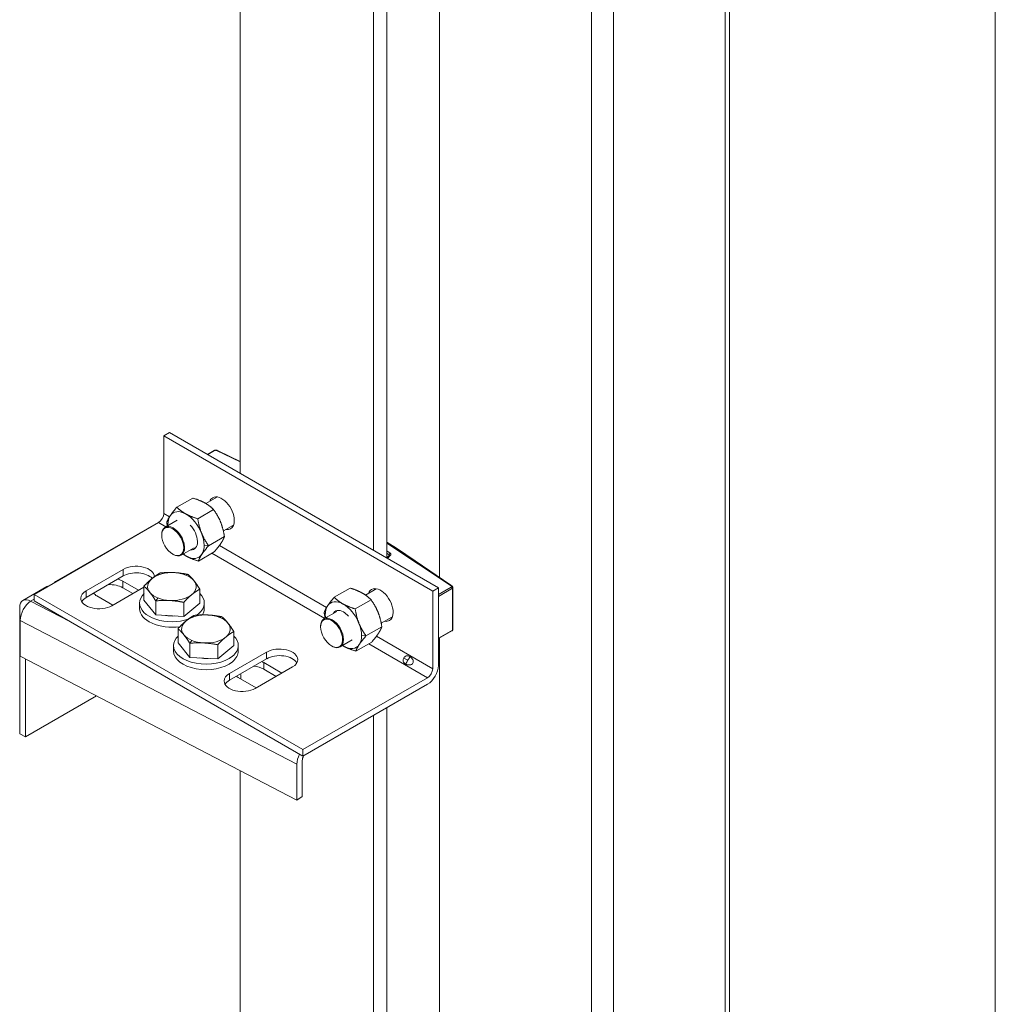
# Model space of a CAD drawing. Units: millimetres. Extents: x 0 to 420, y -32 to 359.
# Drawn here: x 304 to 313, y 189 to 198 of the extents above; entities that cross this region are included whole.
import ezdxf

# ---------------------------------------------------------------- set-up
doc = ezdxf.new("R2010")
doc.units = ezdxf.units.MM
doc.layers.add('TANGENT EDGES', color=7, linetype='Continuous', lineweight=0)
doc.layers.add('VISIBLE', color=7, linetype='Continuous', lineweight=0)

msp = doc.modelspace()

# ---------------------------------------------------------------- linework, layer by layer
at = {"layer": 'TANGENT EDGES'}
for p, q in [((308.9949, 203.2012), (308.9949, 186.9682)), ((309.1965, 201.0436), (309.1965, 186.1599)), ((310.2324, 200.9484), (310.2324, 186.758)), ((305.4374, 193.8038), (305.5014, 193.8407)), ((305.519, 193.8415), (305.7369, 193.7351)), ((305.083, 193.2266), (305.0298, 193.2573)), ((305.0504, 193.1352), (304.9821, 193.1746)), ((305.0575, 193.1746), (305.0685, 193.1515)), ((305.4043, 192.9645), (305.4453, 192.9587)), ((306.5387, 192.3861), (305.545, 192.9598)), ((307.0981, 192.9907), (307.1881, 192.9346)), ((307.6896, 192.5934), (307.0981, 192.9874)), ((307.0981, 192.9826), (307.6924, 192.5867)), ((307.1881, 192.9346), (307.3609, 192.8195)), ((306.523, 192.285), (305.4764, 192.8892)), ((307.1285, 192.89), (307.0981, 192.9103)), ((307.0981, 192.889), (307.119, 192.8751)), ((307.1035, 192.8418), (307.1323, 192.871)), ((307.119, 192.8751), (307.119, 192.8661)), ((304.6551, 192.6785), (304.6551, 192.7398)), ((307.3609, 192.8195), (307.6896, 192.5934)), ((305.2552, 192.6927), (305.2352, 192.6866)), ((304.6498, 192.5694), (304.6498, 192.6306)), ((307.6924, 192.5758), (307.5754, 192.5082)), ((307.5754, 192.4886), (307.7058, 192.5639)), ((307.6896, 192.5934), (307.6904, 192.5929)), ((307.7058, 192.5639), (307.7058, 192.177)), ((304.3104, 192.4795), (304.3104, 192.5408)), ((304.976, 192.4742), (304.9559, 192.4474)), ((303.7956, 192.4446), (303.8277, 192.4632)), ((304.158, 192.2562), (303.7956, 192.4446)), ((305.5704, 192.2995), (305.5503, 192.2934)), ((306.5273, 192.3161), (306.5164, 192.3392)), ((303.7002, 192.2672), (306.2639, 190.9344)), ((306.9041, 192.1233), (306.8632, 192.1291)), ((307.5224, 191.8182), (307.0003, 192.1196)), ((307.7058, 192.177), (307.5754, 192.1017)), ((305.2912, 192.081), (305.2711, 192.0543)), ((307.4747, 191.7355), (306.9292, 192.0504)), ((305.9836, 191.9115), (305.9836, 191.9728)), ((305.9579, 191.8141), (305.9579, 191.8753)), ((307.2913, 191.8965), (307.2538, 191.9181)), ((305.6389, 191.7125), (305.6389, 191.7737))]:
    msp.add_line(p, q, dxfattribs=at)
for centre, major_axis, ratio, start_param, end_param in [((305.5102, 193.8364), (-0.0125, -0.0008), 0.531369, -2.391744, -0.820947), ((307.1278, 192.8802), (-0.0069, -0.0104), 0.531369, -2.320645, -0.749849), ((307.1101, 192.87), (-0.0124, 0.002), 0.656957, 3.34497, 4.030386), ((307.1317, 192.8612), (-0.00888, 0.0088), 0.691951, -1.032717, 0), ((307.1108, 192.8798), (-0.025, 0.0018), 0.619773, 2.65316, 3.971743), ((307.3563, 192.8122), (-0.00516, -0.0069), 0.897771, -3.106412, -3.051965), ((307.6836, 192.5816), (0.0125, -0.0009), 0.61993, -0.743949, 0.826847)]:
    msp.add_ellipse(centre, major_axis=major_axis, ratio=ratio, start_param=start_param, end_param=end_param, dxfattribs=at)
for points in [[(305.5014, 193.8407), (305.5001, 193.8422), (305.499, 193.8428), (305.4983, 193.8424)], [(305.5336, 193.8381), (305.5291, 193.8403), (305.524, 193.8414), (305.519, 193.8415)], [(307.6924, 192.5867), (307.6918, 192.59), (307.6911, 192.5923), (307.6896, 192.5934)], [(307.7058, 192.177), (307.7081, 192.1795), (307.7095, 192.1826), (307.7095, 192.1856)]]:
    msp.add_open_spline(points, degree=3, dxfattribs=at)
for points, weights in [([(307.1881, 192.9346), (307.1881, 192.9346), (307.188, 192.9346)], [1, 1.00026073147, 1]), ([(307.1883, 192.9344), (307.1882, 192.9345), (307.1881, 192.9346)], [1, 1.00011693644, 1]), ([(307.3611, 192.8194), (307.361, 192.8194), (307.3609, 192.8195)], [1, 1.00011693748, 1])]:
    msp.add_rational_spline(points, weights, degree=2, dxfattribs=at)
for points, knots in [([(307.7058, 192.5639), (307.7048, 192.5664), (307.7024, 192.5695), (307.6993, 192.572), (307.6972, 192.5737), (307.6948, 192.575), (307.6924, 192.5758)], [0, 0, 0, 0, 0.971047, 0.971047, 0.971047, 1.60852, 1.60852, 1.60852, 1.60852]), ([(307.7095, 192.5655), (307.7095, 192.5652), (307.7093, 192.565), (307.7089, 192.5647), (307.7083, 192.5643), (307.7072, 192.564), (307.7058, 192.5639)], [0.6388357, 0.6388357, 0.6388357, 0.6388357, 0.9809122, 0.9809122, 0.9809122, 1.4949184, 1.4949184, 1.4949184, 1.4949184]), ([(307.7005, 192.1697), (307.7011, 192.1701), (307.7017, 192.1705), (307.7022, 192.171), (307.7039, 192.1725), (307.7051, 192.1746), (307.7058, 192.177)], [0.7629321, 0.7629321, 0.7629321, 0.7629321, 0.9710473, 0.9710473, 0.9710473, 1.6085196, 1.6085196, 1.6085196, 1.6085196])]:
    msp.add_open_spline(points, degree=3, knots=knots, dxfattribs=at)
at = {"layer": 'VISIBLE'}
for p, q in [((307.0981, 192.8449), (307.0981, 208.1951)), ((306.9744, 192.9164), (306.9744, 208.1236)), ((305.7369, 193.6308), (305.7369, 207.6138)), ((312.7363, 202.3941), (312.7363, 188.1441)), ((307.5843, 192.6659), (307.5843, 201.3064)), ((310.2741, 200.9725), (310.2741, 186.7821)), ((305.0829, 194.0084), (305.0298, 193.9778)), ((305.0298, 193.2573), (305.0298, 193.9778)), ((305.0298, 193.9778), (307.5224, 192.5388)), ((307.5754, 192.5694), (305.0829, 194.0084)), ((305.4343, 193.8055), (305.4983, 193.8424)), ((305.5336, 193.8381), (305.7369, 193.7388)), ((305.1515, 193.3162), (305.2983, 193.4009)), ((305.5272, 193.4104), (305.4212, 193.3492)), ((305.3454, 193.2082), (305.4921, 193.293)), ((303.8277, 192.5081), (304.9821, 193.1746)), ((304.9983, 193.1873), (304.0319, 192.6293)), ((305.1546, 193.1953), (305.0424, 193.1305)), ((305.6772, 193.1506), (305.5821, 193.0957)), ((305.0113, 193.0568), (305.0113, 193.0619)), ((305.4453, 192.9587), (305.5921, 193.0434)), ((305.3115, 192.9395), (305.1924, 192.8707)), ((307.0981, 192.9907), (307.188, 192.9346)), ((307.3611, 192.8194), (307.1883, 192.9344)), ((305.113, 192.8807), (305.1174, 192.8781)), ((305.3513, 192.817), (305.4981, 192.9018)), ((307.1228, 192.87), (307.0981, 192.8451)), ((307.1229, 192.8701), (307.1228, 192.87)), ((304.3104, 192.5408), (304.6551, 192.7398)), ((307.6904, 192.5929), (307.3612, 192.8193)), ((304.6551, 192.6785), (304.3104, 192.4795)), ((303.947, 192.5803), (303.7243, 192.4517)), ((304.8468, 192.5749), (304.5491, 192.403)), ((304.6498, 192.6306), (304.7966, 192.5458)), ((304.7435, 192.5152), (304.6498, 192.5694)), ((304.8468, 192.4531), (304.8468, 192.5836)), ((306.6103, 192.4809), (306.7571, 192.5656)), ((306.9997, 192.5602), (306.8987, 192.5019)), ((307.5754, 192.5694), (307.5224, 192.5388)), ((307.5754, 191.8488), (307.5754, 192.5694)), ((307.7095, 192.5655), (307.7095, 192.1856)), ((303.8277, 192.5081), (303.8277, 192.4469)), ((306.3203, 191.0691), (303.8277, 192.5081)), ((304.5579, 192.4081), (304.4111, 192.4928)), ((305.3643, 192.426), (305.3643, 192.5565)), ((307.5224, 192.5388), (307.5224, 191.8182)), ((303.6948, 192.3865), (303.6948, 191.2168)), ((303.8277, 192.4469), (306.3203, 191.0078)), ((304.8056, 192.3763), (304.8056, 192.4273)), ((304.9559, 192.3169), (304.8468, 192.4531)), ((304.9559, 192.3169), (304.9559, 192.4474)), ((305.2147, 192.3034), (305.2147, 192.4339)), ((305.3643, 192.426), (305.2147, 192.3034)), ((305.4056, 192.3763), (305.4056, 192.4273)), ((306.8042, 192.3729), (306.951, 192.4577)), ((305.2147, 192.3034), (304.9559, 192.3169)), ((306.634, 192.3491), (306.5149, 192.2803)), ((307.1497, 192.3004), (307.0453, 192.2401)), ((303.7002, 191.9344), (303.7002, 192.2672)), ((306.4839, 192.2066), (306.4839, 192.2117)), ((306.9041, 192.1233), (307.0509, 192.2081)), ((305.162, 192.0599), (305.162, 192.1904)), ((305.6795, 192.0329), (305.6795, 192.1634)), ((307.5754, 192.0975), (307.7005, 192.1697)), ((307.5843, 185.1374), (307.5843, 192.1026)), ((305.1207, 191.9831), (305.1207, 192.0341)), ((305.2711, 191.9238), (305.162, 192.0599)), ((305.2711, 191.9238), (305.2711, 192.0543)), ((305.5299, 191.9103), (305.5299, 192.0408)), ((305.6795, 192.0329), (305.5299, 191.9103)), ((305.7207, 191.9831), (305.7207, 192.0341)), ((306.5855, 192.0305), (306.5899, 192.028)), ((306.7771, 192.0853), (306.6649, 192.0205)), ((306.8102, 191.9817), (306.957, 192.0664)), ((303.7002, 191.9344), (306.2639, 190.6017)), ((305.5299, 191.9103), (305.2711, 191.9238)), ((305.6389, 191.7737), (305.9836, 191.9728)), ((303.7478, 191.1862), (303.7478, 191.9097)), ((305.9836, 191.9115), (305.6389, 191.7125)), ((306.2223, 191.835), (305.8776, 191.636)), ((305.9579, 191.8753), (306.1251, 191.7788)), ((305.8864, 191.6411), (305.7193, 191.7376)), ((305.7457, 191.7223), (305.7457, 191.7395)), ((306.072, 191.7482), (305.9579, 191.8141)), ((307.4747, 191.7355), (306.3203, 191.0691)), ((306.3203, 191.0078), (307.4747, 191.6743)), ((304.4072, 191.5669), (303.7478, 191.1862)), ((306.9744, 184.7853), (306.9744, 191.3855)), ((307.0981, 184.8568), (307.0981, 191.4569)), ((303.7478, 191.1862), (303.6948, 191.2168)), ((306.3203, 191.0691), (306.3203, 191.0078)), ((306.2639, 190.9344), (306.2639, 190.6017)), ((306.314, 190.6339), (306.314, 190.9666)), ((305.7369, 184.0616), (305.7369, 190.8756)), ((306.2639, 190.6017), (306.314, 190.6339))]:
    msp.add_line(p, q, dxfattribs=at)
for centre, start, end in [((307.1814, 192.924), 56.3295, 58.0578), ((307.3541, 192.809), 55.48009, 56.3295)]:
    msp.add_arc(centre, 0.0125, start, end, dxfattribs=at)
for centre, major_axis, ratio, start_param, end_param in [((305.5663, 193.2598), (0.0831, -0.144), 0.577349, -3.141593, -2.695771), ((305.5663, 193.2598), (-0.0831, 0.144), 0.57735, 3.926991, 6.283185), ((305.6194, 193.2904), (0.0831, -0.144), 0.57735, -2.816923, -2.695769), ((304.9821, 193.2297), (0.0337, 0.0585), 0.57735, 3.926991, 5.497787), ((305.2364, 193.058), (0.1188, -0.2057), 0.57735, -2.862008, -2.338409), ((305.2364, 193.058), (-0.1187, 0.2057), 0.57735, -0.767613, 0.279584), ((305.2364, 193.058), (-0.1187, 0.2057), 0.57735, -1.814811, -0.767613), ((305.113, 192.9981), (-0.0719, 0.1245), 0.57735, -0.785398, 0.785398), ((305.1174, 193.0006), (0.075, -0.1299), 0.57734, -3.141601, -2.356221), ((305.1174, 193.0006), (-0.075, 0.1299), 0.57735, -0.785398, 0), ((305.2364, 193.058), (0.1187, -0.2057), 0.577345, -2.338279, -2.309013), ((305.113, 192.9981), (0.0719, -0.1245), 0.57735, -0.785398, 2.356194), ((305.1174, 193.0006), (-0.075, 0.1299), 0.57735, 3.141593, 5.497787), ((305.2364, 193.058), (-0.075, 0.1299), 0.57735, 3.944776, 5.120601), ((305.5663, 193.2598), (-0.0831, 0.144), 0.57736, 2.695756, 3.141588), ((305.5664, 193.2598), (-0.0831, 0.144), 0.577359, 3.1416, 3.927012), ((305.6194, 193.2904), (-0.0831, 0.144), 0.57735, 2.695769, 2.816923), ((305.113, 192.9981), (0.0719, -0.1245), 0.57735, -2.356194, -0.785398), ((305.2364, 193.058), (-0.1187, 0.2057), 0.57735, 3.944776, 4.468375), ((305.2364, 193.058), (-0.075, 0.1299), 0.57735, 2.777106, 3.926991), ((305.2369, 193.0576), (-0.0744, 0.1296), 0.57732, 3.92952, 3.94735), ((305.2364, 193.058), (-0.1188, 0.2057), 0.57735, 3.421177, 3.944776), ((305.1174, 193.0006), (0.075, -0.1299), 0.57735, -0.785398, 0), ((305.2364, 193.058), (0.1188, -0.2057), 0.57735, -0.939628, -0.767613), ((305.2364, 193.058), (0.1188, -0.2057), 0.57735, -0.767613, 0.279584), ((304.7745, 192.6709), (-0.1687, 0), 0.57735, -3.130425, -0.785398), ((304.5304, 192.5617), (-0.1688, 0), 0.577386, -2.356342, -2.02511), ((304.7745, 192.6096), (-0.1687, 0), 0.57735, -2.644148, -0.785398), ((305.1056, 192.5804), (-0.225, 0), 0.57735, -0.61374, 0.433458), ((305.1056, 192.5804), (-0.225, 0), 0.57735, -1.660937, -0.61374), ((305.1055, 192.5803), (-0.2251, 0), 0.577455, -2.184616, -1.661132), ((305.1056, 192.5804), (-0.225, 0), 0.577351, -2.708129, -2.184527), ((304.5304, 192.5005), (-0.1687, 0), 0.57735, -2.356194, -1.477806), ((305.1056, 192.5804), (0.225, 0), 0.57735, -0.61374, 0.433458), ((307.0389, 192.4096), (-0.0831, 0.144), 0.57735, 3.926991, 6.283185), ((307.0919, 192.4403), (0.0831, -0.144), 0.57735, -2.816923, -2.695769), ((304.4297, 192.4719), (-0.1687, 0), 0.577361, -0.785424, -0.000008), ((304.4297, 192.4719), (0.1687, 0), 0.57735, 3.141593, 5.497787), ((304.4297, 192.4106), (-0.1687, 0), 0.577351, -0.785402, -0.319689), ((304.5293, 192.5613), (0.1676, -0.0006), 0.57811, -2.684318, -2.35171), ((305.1056, 192.4273), (-0.3, 0), 0.577362, -0.530606, -0.000006), ((305.1056, 192.5804), (0.225, 0), 0.57735, -2.708134, -2.184534), ((305.1056, 192.5805), (0.2251, 0), 0.577484, 4.098547, 4.622), ((305.1056, 192.5804), (0.225, 0), 0.57735, 4.622248, 5.669445), ((305.1056, 192.4273), (-0.3, 0), 0.577362, 3.141598, 3.672199), ((307.0389, 192.4096), (0.0831, -0.144), 0.577352, -3.141592, -2.695767), ((303.7956, 192.3283), (0.0712, -0.1234), 0.57736, -3.141585, -2.35617), ((303.7956, 192.3283), (-0.0657, -0.1264), 0.546343, -2.381039, -0.810243), ((303.7956, 192.3283), (-0.0712, 0.1234), 0.57735, -0.785398, 0), ((305.1056, 192.4273), (0.3, 0), 0.57735, 3.141593, 5.241313), ((305.1056, 192.3763), (0.3, 0), 0.57735, 3.141593, 4.959655), ((305.1056, 192.4273), (0.3, 0), 0.577352, 5.669443, 6.283184), ((305.106, 192.3762), (-0.2996, -0.0001), 0.577765, 2.795204, 3.141468), ((306.6952, 192.2226), (0.1188, -0.2057), 0.57735, -2.862008, -2.338409), ((306.6952, 192.2226), (-0.1187, 0.2057), 0.57735, -0.767613, 0.279584), ((306.6952, 192.2226), (-0.1187, 0.2057), 0.57735, -1.814811, -0.767613), ((305.1056, 192.4273), (0.2079, 0), 0.577333, -1.857485, -1.464389), ((305.4207, 192.1872), (-0.225, 0), 0.57735, -1.660937, -0.61374), ((305.1136, 192.4237), (0.2917, 0.0043), 0.579675, 5.559757, 5.653388), ((305.4208, 192.1873), (-0.225, 0), 0.577256, -2.184464, -1.660763), ((305.4207, 192.1872), (-0.225, 0), 0.57735, -2.708139, -2.184543), ((306.5855, 192.1479), (0.0719, -0.1245), 0.57735, -0.785398, 3.926991), ((306.5899, 192.1504), (-0.075, 0.1299), 0.57735, 3.141593, 6.283185), ((306.6952, 192.2226), (0.1188, -0.2057), 0.57735, -2.338409, -2.201965), ((306.6952, 192.2226), (-0.075, 0.1299), 0.57735, -0.785398, 0.364487), ((306.6952, 192.2226), (-0.075, 0.1299), 0.57735, -1.23314, -0.785398), ((307.0389, 192.4096), (-0.0831, 0.144), 0.577346, 3.141589, 3.926979), ((307.0919, 192.4403), (-0.0831, 0.144), 0.57735, 2.695769, 2.816923), ((305.4207, 192.1872), (-0.225, 0), 0.57735, -0.61374, 0.433458), ((305.4207, 192.1872), (0.225, 0), 0.57735, -0.61374, 0.433458), ((306.5899, 192.1504), (0.075, -0.1299), 0.577346, -3.141596, -2.356204), ((306.5855, 192.1479), (0.0719, -0.1245), 0.57735, -2.356194, -0.785398), ((306.6952, 192.2226), (-0.1187, 0.2057), 0.57735, 3.944776, 4.468375), ((307.0389, 192.4096), (-0.0831, 0.144), 0.577357, 2.69576, 3.141589), ((305.4207, 192.0341), (-0.3, 0), 0.577381, -0.530634, -0.000015), ((305.4207, 192.1872), (0.225, 0), 0.577351, -2.708133, -2.184532), ((305.4207, 192.1872), (0.225, 0), 0.57735, 4.622248, 5.669445), ((305.4207, 192.0341), (-0.3, 0), 0.577328, -3.141604, -2.611038), ((306.6952, 192.2226), (-0.1188, 0.2057), 0.57735, 3.421177, 3.944776), ((305.4207, 192.0341), (0.3, 0), 0.57735, 3.141593, 5.669445), ((305.4208, 192.1873), (0.2251, 0), 0.57746, 4.098565, 4.622044), ((305.4207, 192.0341), (0.3, 0), 0.577346, -0.613733, 0.000002), ((306.5899, 192.1504), (0.075, -0.1299), 0.57735, -0.785398, 0), ((306.6952, 192.2226), (0.1187, -0.2057), 0.57735, -0.832444, -0.767612), ((306.6952, 192.2226), (0.1188, -0.2057), 0.57735, -0.767613, 0.279584), ((305.4207, 191.9831), (0.3, 0), 0.57735, 3.141593, 5.669445), ((305.4207, 192.0341), (0.2079, 0), 0.577315, -1.85749, -1.464382), ((305.4207, 191.9831), (0.3, 0), 0.577344, -0.613729, 0.000003), ((306.103, 191.9039), (-0.1687, 0), 0.57735, -3.141593, -0.785398), ((306.103, 191.8426), (-0.1687, 0), 0.57735, -2.821905, -0.785398), ((305.8386, 191.7452), (-0.1687, 0), 0.577349, -2.356193, -1.713826), ((305.8388, 191.8066), (-0.1685, 0.0001), 0.577267, -2.355352, -2.19994), ((306.103, 191.9039), (0.1687, 0), 0.577363, 5.497757, 6.283176), ((307.4747, 191.7906), (0.0713, 0.1234), 0.57735, 3.926991, 5.497787), ((305.7583, 191.7048), (-0.1688, 0), 0.577348, -0.785393, 0.000002), ((305.8384, 191.8064), (0.1686, -0.0001), 0.577402, -2.510935, -2.355576), ((305.4193, 191.7395), (-0.3264, -0.0001), 0.576103, -3.141769, -2.971259), ((305.4208, 191.7395), (-0.3249, 0), 0.577416, 3.053425, 3.141588), ((307.4747, 191.7906), (0.0337, 0.0585), 0.57735, 3.926991, 5.497787), ((305.7583, 191.7048), (0.1687, 0), 0.57735, 3.141593, 5.497787), ((305.7582, 191.6436), (-0.1687, 0), 0.577357, -0.785428, -0.319705), ((306.3592, 190.9956), (-0.0657, -0.1264), 0.546343, -1.532734, -0.810243), ((306.3592, 190.9956), (-0.0311, -0.0599), 0.546343, -1.5425, -0.810243)]:
    msp.add_ellipse(centre, major_axis=major_axis, ratio=ratio, start_param=start_param, end_param=end_param, dxfattribs=at)
for points, knots in [([(305.4983, 193.8424), (305.4987, 193.8427), (305.4992, 193.843), (305.5003, 193.8434), (305.5009, 193.8437), (305.503, 193.8443), (305.5045, 193.8447), (305.5082, 193.8452), (305.5104, 193.8453), (305.5142, 193.8449), (305.5159, 193.8445), (305.5201, 193.8435), (305.5225, 193.8427), (305.5279, 193.8407), (305.5308, 193.8395), (305.5336, 193.8381)], [0, 0, 0, 0, 0.006807, 0.006807, 0.0147188, 0.0147188, 0.0334006, 0.0334006, 0.0593685, 0.0593685, 0.0811826, 0.0811826, 0.1158344, 0.1158344, 0.1580087, 0.1580087, 0.1580087, 0.1580087]), ([(304.0169, 192.6173), (304.019, 192.6194), (304.024, 192.6241), (304.0291, 192.6275), (304.0319, 192.6292)], [2.8102231, 2.8102231, 2.8102231, 2.8102231, 2.9452431, 3.1415927, 3.1415927, 3.1415927, 3.1415927]), ([(307.6904, 192.5929), (307.6934, 192.5908), (307.6963, 192.5885), (307.701, 192.584), (307.7031, 192.582), (307.7059, 192.5779), (307.7068, 192.5762), (307.7081, 192.573), (307.7086, 192.5714), (307.7091, 192.5691), (307.7093, 192.5684), (307.7095, 192.5669), (307.7095, 192.5662), (307.7095, 192.5655)], [0, 0, 0, 0, 0.0539371, 0.0539371, 0.0957023, 0.0957023, 0.1183667, 0.1183667, 0.1378338, 0.1378338, 0.1466697, 0.1466697, 0.1558017, 0.1558017, 0.1558017, 0.1558017]), ([(307.7095, 192.1856), (307.7095, 192.1847), (307.7094, 192.1838), (307.7092, 192.1819), (307.709, 192.1808), (307.7082, 192.178), (307.7073, 192.1762), (307.7051, 192.1732), (307.7038, 192.172), (307.7018, 192.1705), (307.7011, 192.1701), (307.7005, 192.1697)], [0, 0, 0, 0, 0.01107424, 0.01107424, 0.02336346, 0.02336346, 0.04692656, 0.04692656, 0.06761186, 0.06761186, 0.07694627, 0.07694627, 0.07694627, 0.07694627]), ([(307.2793, 191.9378), (307.2886, 191.9395), (307.3106, 191.9342), (307.3314, 191.9143), (307.3433, 191.8913), (307.3441, 191.8786), (307.3333, 191.8597), (307.3219, 191.8541), (307.2959, 191.8529), (307.2683, 191.8609), (307.2527, 191.8774), (307.2495, 191.8862)], [0.837149, 0.837149, 0.837149, 0.837149, 1.570796, 2.356194, 2.356194, 3.141593, 3.141593, 3.926991, 3.926991, 4.712389, 5.446036, 5.446036, 5.446036, 5.446036]), ([(307.2538, 191.9181), (307.2593, 191.9275), (307.2676, 191.935), (307.278, 191.9376), (307.2786, 191.9377), (307.2793, 191.9378)], [0, 0, 0, 0, 0.7853982, 0.7853982, 0.837149, 0.837149, 0.837149, 0.837149]), ([(307.3126, 191.9291), (307.3115, 191.9276), (307.3043, 191.918), (307.2971, 191.9064), (307.2913, 191.8965)], [5.8174942, 5.8174942, 5.8174942, 5.8174942, 5.8904862, 6.2831853, 6.2831853, 6.2831853, 6.2831853]), ([(307.2495, 191.8862), (307.2493, 191.8869), (307.2491, 191.8875), (307.2461, 191.8978), (307.2484, 191.9087), (307.2538, 191.9181)], [5.4460363, 5.4460363, 5.4460363, 5.4460363, 5.4977871, 5.4977871, 6.2831853, 6.2831853, 6.2831853, 6.2831853])]:
    msp.add_open_spline(points, degree=3, knots=knots, dxfattribs=at)
for points, weights in [([(305.2983, 193.4009), (305.3652, 193.3807), (305.4102, 193.3556)], [1.00007075032, 1.03799156647, 1]), ([(305.1515, 193.3162), (305.1113, 193.2696), (305.0895, 193.2367)], [1.00007075032, 1.03799156647, 1]), ([(305.2334, 193.2536), (305.1884, 193.2786), (305.1515, 193.3162)], [1, 1.03799156647, 1.00007075032]), ([(305.4102, 193.3556), (305.4552, 193.3306), (305.4921, 193.293)], [1, 1.03799156647, 1.00007075032]), ([(305.4921, 193.293), (305.5339, 193.2348), (305.5571, 193.1769)], [1.00007075032, 1.03799156647, 1]), ([(305.0895, 193.2367), (305.0677, 193.2039), (305.0575, 193.1746)], [1, 1.03799156647, 1.00007075032]), ([(305.3454, 193.2082), (305.2784, 193.2285), (305.2334, 193.2536)], [1.00007075032, 1.03799156647, 1]), ([(305.3803, 193.0748), (305.3571, 193.1327), (305.3454, 193.2082)], [1, 1.03799156647, 1.00007075032]), ([(305.0575, 193.1746), (305.0601, 193.1579), (305.0632, 193.1425)], [1.00007075032, 1.00818151188, 1.01281946731]), ([(305.5571, 193.1769), (305.5803, 193.1189), (305.5921, 193.0434)], [1, 1.03799156647, 1.00007075032]), ([(305.4453, 192.9587), (305.4035, 193.0169), (305.3803, 193.0748)], [1.00007075032, 1.03799156647, 1]), ([(305.5921, 193.0434), (305.5819, 193.0141), (305.5601, 192.9812)], [1.00007075032, 1.03799156647, 1]), ([(305.3833, 192.8792), (305.4051, 192.912), (305.4453, 192.9587)], [1, 1.03799156647, 1.00007075032]), ([(305.5601, 192.9812), (305.5383, 192.9484), (305.4981, 192.9018)], [1, 1.03799156647, 1.00007075032]), ([(305.2098, 192.8807), (305.2239, 192.871), (305.2394, 192.8623)], [1.01697484366, 1.0127875958, 1]), ([(305.2394, 192.8623), (305.2844, 192.8373), (305.3513, 192.817)], [1, 1.03799156647, 1.00007075032]), ([(305.3513, 192.817), (305.3615, 192.8463), (305.3833, 192.8792)], [1.00007075032, 1.03799156647, 1]), ([(304.9216, 192.6552), (304.8869, 192.6268), (304.8468, 192.5836)], [1, 1.07362336465, 1.06990935267]), ([(304.9965, 192.7062), (304.9564, 192.6837), (304.9216, 192.6552)], [1.06990935267, 1.07362336465, 1]), ([(305.1258, 192.7098), (305.0658, 192.7129), (304.9965, 192.7062)], [1, 1.07362336465, 1.06990935267]), ([(305.2552, 192.6927), (305.1859, 192.7066), (305.1258, 192.7098)], [1.06990935267, 1.07362336465, 1]), ([(305.3098, 192.635), (305.2844, 192.6665), (305.2552, 192.6927)], [1, 1.07362336465, 1.06990935267]), ([(304.8468, 192.5836), (304.8761, 192.5574), (304.9014, 192.5258)], [1.06990935267, 1.07362336465, 1]), ([(305.3643, 192.5565), (305.3351, 192.6034), (305.3098, 192.635)], [1.06990935267, 1.07362336465, 1]), ([(306.7571, 192.5656), (306.824, 192.5453), (306.869, 192.5203)], [1.00007075032, 1.03799156647, 1]), ([(304.9014, 192.5258), (304.9267, 192.4942), (304.9559, 192.4474)], [1, 1.07362336465, 1.06990935267]), ([(305.2147, 192.4339), (305.2548, 192.4771), (305.2895, 192.5056)], [1.06990935267, 1.07362336465, 1]), ([(305.2895, 192.5056), (305.3242, 192.534), (305.3643, 192.5565)], [1, 1.07362336465, 1.06990935267]), ([(306.6103, 192.4809), (306.5701, 192.4343), (306.5483, 192.4014)], [1.00007075032, 1.03799156647, 1]), ([(306.6923, 192.4182), (306.6473, 192.4433), (306.6103, 192.4809)], [1, 1.03799156647, 1.00007075032]), ([(306.869, 192.5203), (306.914, 192.4952), (306.951, 192.4577)], [1, 1.03799156647, 1.00007075032]), ([(304.9559, 192.4474), (305.0253, 192.4542), (305.0853, 192.451)], [1.06990935267, 1.07362336465, 1]), ([(305.0853, 192.451), (305.1454, 192.4479), (305.2147, 192.4339)], [1, 1.07362336465, 1.06990935267]), ([(306.5483, 192.4014), (306.5265, 192.3685), (306.5164, 192.3392)], [1, 1.03799156647, 1.00007075032]), ([(306.8042, 192.3729), (306.7373, 192.3932), (306.6923, 192.4182)], [1.00007075032, 1.03799156647, 1]), ([(306.951, 192.4577), (306.9928, 192.3994), (307.0159, 192.3415)], [1.00007075032, 1.03799156647, 1]), ([(305.3116, 192.313), (305.2715, 192.2905), (305.2368, 192.2621)], [1.06990935267, 1.07362336465, 1]), ([(305.441, 192.3166), (305.3809, 192.3197), (305.3116, 192.313)], [1, 1.07362336465, 1.06990935267]), ([(305.5704, 192.2995), (305.501, 192.3135), (305.441, 192.3166)], [1.06990935267, 1.07362336465, 1]), ([(305.6249, 192.2418), (305.5996, 192.2734), (305.5704, 192.2995)], [1, 1.07362336465, 1.06990935267]), ([(306.5164, 192.3392), (306.5207, 192.3115), (306.5263, 192.2869)], [1.00007075032, 1.01367324418, 1.01750799226]), ([(306.8392, 192.2395), (306.816, 192.2974), (306.8042, 192.3729)], [1, 1.03799156647, 1.00007075032]), ([(307.0159, 192.3415), (307.0391, 192.2836), (307.0509, 192.2081)], [1, 1.03799156647, 1.00007075032]), ([(305.2368, 192.2621), (305.2021, 192.2336), (305.162, 192.1904)], [1, 1.07362336465, 1.06990935267]), ([(305.6795, 192.1634), (305.6502, 192.2102), (305.6249, 192.2418)], [1.06990935267, 1.07362336465, 1]), ([(306.9041, 192.1233), (306.8624, 192.1815), (306.8392, 192.2395)], [1.00007075032, 1.03799156647, 1]), ([(307.0509, 192.2081), (307.0407, 192.1788), (307.0189, 192.1459)], [1.00007075032, 1.03799156647, 1]), ([(305.162, 192.1904), (305.1912, 192.1643), (305.2165, 192.1327)], [1.06990935267, 1.07362336465, 1]), ([(305.2165, 192.1327), (305.2419, 192.1011), (305.2711, 192.0543)], [1, 1.07362336465, 1.06990935267]), ([(305.5299, 192.0408), (305.57, 192.084), (305.6047, 192.1124)], [1.06990935267, 1.07362336465, 1]), ([(305.6047, 192.1124), (305.6394, 192.1409), (305.6795, 192.1634)], [1, 1.07362336465, 1.06990935267]), ([(306.8422, 192.0438), (306.864, 192.0767), (306.9041, 192.1233)], [1, 1.03799156647, 1.00007075032]), ([(307.0189, 192.1459), (306.9971, 192.113), (306.957, 192.0664)], [1, 1.03799156647, 1.00007075032]), ([(305.2711, 192.0543), (305.3404, 192.061), (305.4005, 192.0579)], [1.06990935267, 1.07362336465, 1]), ([(305.4005, 192.0579), (305.4605, 192.0547), (305.5299, 192.0408)], [1, 1.07362336465, 1.06990935267]), ([(306.6872, 192.0334), (306.6926, 192.0301), (306.6982, 192.027)], [1.00807097916, 1.00458936724, 1]), ([(306.6982, 192.027), (306.7432, 192.002), (306.8102, 191.9817)], [1, 1.03799156647, 1.00007075032]), ([(306.8102, 191.9817), (306.8204, 192.011), (306.8422, 192.0438)], [1.00007075032, 1.03799156647, 1])]:
    msp.add_rational_spline(points, weights, degree=2, dxfattribs=at)
for points in [[(303.965, 192.5873), (303.958, 192.5854), (303.9519, 192.5831), (303.947, 192.5803)], [(304.0319, 192.6292), (304.0368, 192.6319), (304.0414, 192.6334), (304.0452, 192.6336)], [(307.2913, 191.8965), (307.2845, 191.8847), (307.2783, 191.8727), (307.2737, 191.8618)]]:
    msp.add_open_spline(points, degree=3, dxfattribs=at)

doc.saveas('drawing.dxf')
